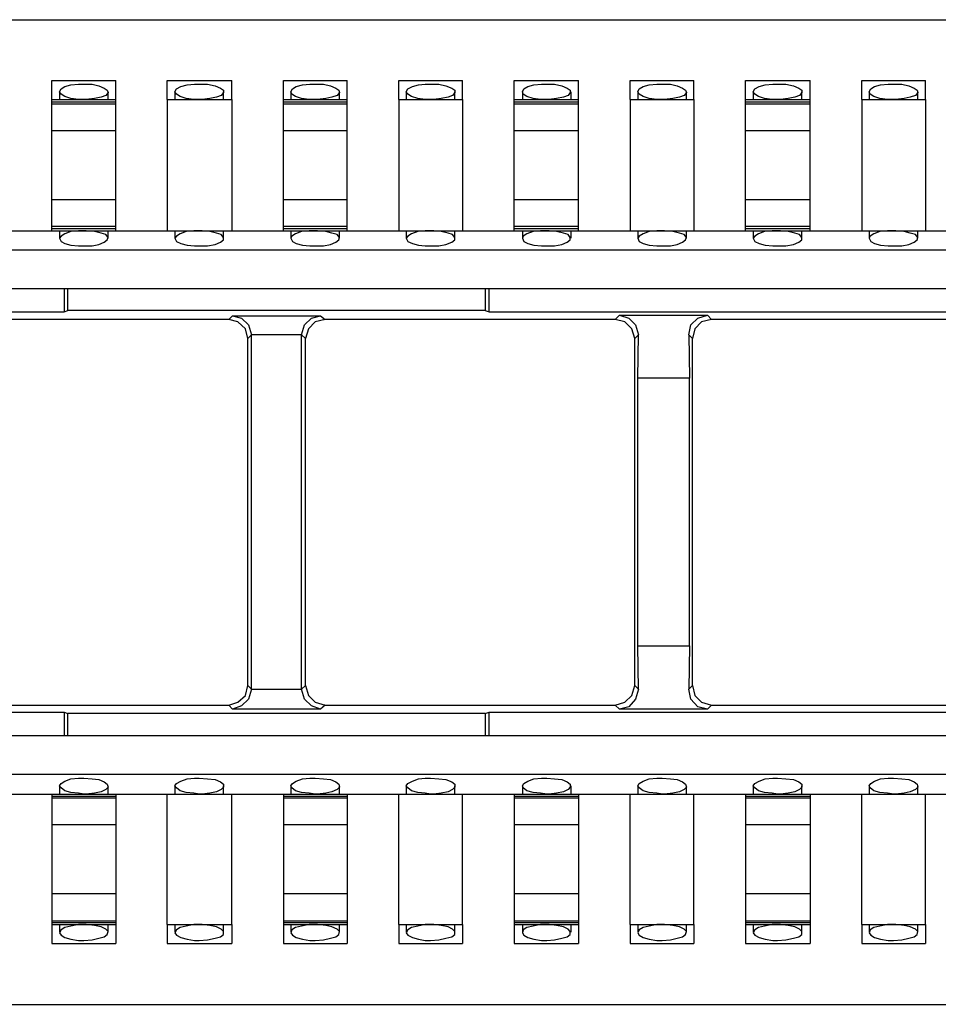
# Model space of a CAD drawing. Extents: x 0 to 23.5, y 0 to 15.8.
# Drawn here: x 12 to 13.2, y 12 to 13.3 of the extents above; entities that cross this region are included whole.
import ezdxf

# ---------------------------------------------------------------- set-up
doc = ezdxf.new("R2010")
doc.units = 0
doc.header["$MEASUREMENT"] = 0
doc.layers.get('0').update_dxf_attribs({"linetype": 'CONTINUOUS'})

msp = doc.modelspace()

# ---------------------------------------------------------------- linework, layer by layer
for p, q in [((7.3848, 13.2677), (15.063, 13.2677)), ((12.0827, 13.189), (12.1654, 13.189)), ((12.2323, 13.189), (12.3159, 13.189)), ((12.3829, 13.189), (12.4656, 13.189)), ((12.5325, 13.189), (12.6152, 13.189)), ((12.6821, 13.189), (12.7657, 13.189)), ((12.8327, 13.189), (12.9154, 13.189)), ((12.9823, 13.189), (13.0659, 13.189)), ((13.1329, 13.189), (13.2156, 13.189)), ((12.0827, 13.1644), (12.1654, 13.1644)), ((12.0925, 13.1742), (12.0925, 13.1644)), ((12.1555, 13.1644), (12.1555, 13.1742)), ((12.2323, 13.1644), (12.3159, 13.1644)), ((12.2323, 13.1644), (12.2323, 12.9941)), ((12.2421, 13.1742), (12.2421, 13.1644)), ((12.3051, 13.1644), (12.3051, 13.1742)), ((12.3159, 13.1644), (12.3159, 12.9941)), ((12.3829, 13.1644), (12.4656, 13.1644)), ((12.3927, 13.1742), (12.3927, 13.1644)), ((12.4557, 13.1644), (12.4557, 13.1742)), ((12.5325, 13.1644), (12.6152, 13.1644)), ((12.5325, 13.1644), (12.5325, 12.9941)), ((12.5423, 13.1742), (12.5423, 13.1644)), ((12.6053, 13.1644), (12.6053, 13.1742)), ((12.6152, 13.1644), (12.6152, 12.9941)), ((12.6821, 13.1644), (12.7657, 13.1644)), ((12.6929, 13.1742), (12.6929, 13.1644)), ((12.7559, 13.1644), (12.7559, 13.1742)), ((12.8327, 13.1644), (12.9154, 13.1644)), ((12.8327, 13.1644), (12.8327, 12.9941)), ((12.8425, 13.1742), (12.8425, 13.1644)), ((12.9055, 13.1644), (12.9055, 13.1742)), ((12.9154, 13.1644), (12.9154, 12.9941)), ((12.9823, 13.1644), (13.0659, 13.1644)), ((12.9921, 13.1742), (12.9921, 13.1644)), ((13.0551, 13.1644), (13.0551, 13.1742)), ((13.1329, 13.1644), (13.2156, 13.1644)), ((13.1329, 13.1644), (13.1329, 12.9941)), ((13.1427, 13.1742), (13.1427, 13.1644)), ((13.2057, 13.1644), (13.2057, 13.1742)), ((13.2156, 13.1644), (13.2156, 12.9941)), ((12.0827, 13.1614), (12.1654, 13.1614)), ((12.0827, 13.1585), (12.0827, 13.1614)), ((12.0827, 13.1585), (12.1654, 13.1585)), ((12.1654, 13.1585), (12.1654, 13.1614)), ((12.3829, 13.1614), (12.4656, 13.1614)), ((12.3829, 13.1585), (12.3829, 13.1614)), ((12.3829, 13.1585), (12.4656, 13.1585)), ((12.4656, 13.1585), (12.4656, 13.1614)), ((12.6821, 13.1614), (12.7657, 13.1614)), ((12.6821, 13.1585), (12.6821, 13.1614)), ((12.6821, 13.1585), (12.7657, 13.1585)), ((12.7657, 13.1585), (12.7657, 13.1614)), ((12.9823, 13.1614), (13.0659, 13.1614)), ((12.9823, 13.1585), (12.9823, 13.1614)), ((12.9823, 13.1585), (13.0659, 13.1585)), ((13.0659, 13.1585), (13.0659, 13.1614)), ((12.0827, 13.124), (12.1654, 13.124)), ((12.0827, 13.0344), (12.0827, 13.124)), ((12.1654, 13.0344), (12.1654, 13.124)), ((12.3829, 13.124), (12.4656, 13.124)), ((12.3829, 13.0344), (12.3829, 13.124)), ((12.4656, 13.0344), (12.4656, 13.124)), ((12.6821, 13.124), (12.7657, 13.124)), ((12.6821, 13.0344), (12.6821, 13.124)), ((12.7657, 13.0344), (12.7657, 13.124)), ((12.9823, 13.124), (13.0659, 13.124)), ((12.9823, 13.0344), (12.9823, 13.124)), ((13.0659, 13.0344), (13.0659, 13.124)), ((12.0827, 13.0344), (12.1654, 13.0344)), ((12.3829, 13.0344), (12.4656, 13.0344)), ((12.6821, 13.0344), (12.7657, 13.0344)), ((12.9823, 13.0344), (13.0659, 13.0344)), ((12.0827, 13), (12.1654, 13)), ((12.0827, 12.997), (12.0827, 13)), ((12.0827, 12.997), (12.1654, 12.997)), ((12.1654, 12.997), (12.1654, 13)), ((12.3829, 13), (12.4656, 13)), ((12.3829, 12.997), (12.3829, 13)), ((12.3829, 12.997), (12.4656, 12.997)), ((12.4656, 12.997), (12.4656, 13)), ((12.6821, 13), (12.7657, 13)), ((12.6821, 12.997), (12.6821, 13)), ((12.6821, 12.997), (12.7657, 12.997)), ((12.7657, 12.997), (12.7657, 13)), ((12.9823, 13), (13.0659, 13)), ((12.9823, 12.997), (12.9823, 13)), ((12.9823, 12.997), (13.0659, 12.997)), ((13.0659, 12.997), (13.0659, 13)), ((12.0157, 12.9941), (12.0827, 12.9941)), ((12.0827, 12.9941), (12.1654, 12.9941)), ((12.0925, 12.9941), (12.0925, 12.9843)), ((12.1555, 12.9843), (12.1555, 12.9941)), ((12.1654, 12.9941), (12.2323, 12.9941)), ((12.2323, 12.9941), (12.3159, 12.9941)), ((12.2421, 12.9941), (12.2421, 12.9843)), ((12.3051, 12.9843), (12.3051, 12.9941)), ((12.3159, 12.9941), (12.3829, 12.9941)), ((12.3829, 12.9941), (12.4656, 12.9941)), ((12.3927, 12.9941), (12.3927, 12.9843)), ((12.4557, 12.9843), (12.4557, 12.9941)), ((12.4656, 12.9941), (12.5325, 12.9941)), ((12.5325, 12.9941), (12.6152, 12.9941)), ((12.5423, 12.9941), (12.5423, 12.9843)), ((12.6053, 12.9843), (12.6053, 12.9941)), ((12.6152, 12.9941), (12.6821, 12.9941)), ((12.6821, 12.9941), (12.7657, 12.9941)), ((12.6929, 12.9941), (12.6929, 12.9843)), ((12.7559, 12.9843), (12.7559, 12.9941)), ((12.7657, 12.9941), (12.8327, 12.9941)), ((12.8327, 12.9941), (12.9154, 12.9941)), ((12.8425, 12.9941), (12.8425, 12.9843)), ((12.9055, 12.9843), (12.9055, 12.9941)), ((12.9154, 12.9941), (12.9823, 12.9941)), ((12.9823, 12.9941), (13.0659, 12.9941)), ((12.9921, 12.9941), (12.9921, 12.9843)), ((13.0551, 12.9843), (13.0551, 12.9941)), ((13.0659, 12.9941), (13.1329, 12.9941)), ((13.1329, 12.9941), (13.2156, 12.9941)), ((13.1427, 12.9941), (13.1427, 12.9843)), ((13.2057, 12.9843), (13.2057, 12.9941)), ((13.2156, 12.9941), (13.2825, 12.9941)), ((7.4222, 12.9695), (15.0256, 12.9695)), ((7.4222, 12.9193), (15.0256, 12.9193)), ((12.0984, 12.9193), (12.0984, 12.8888)), ((12.1033, 12.8907), (12.1033, 12.9193)), ((12.6447, 12.9193), (12.6447, 12.8907)), ((12.6496, 12.8888), (12.6496, 12.9193)), ((11.499, 12.8888), (12.0984, 12.8888)), ((12.0984, 12.8888), (12.1033, 12.8907)), ((12.6447, 12.8907), (12.1033, 12.8907)), ((12.312, 12.8789), (12.3169, 12.8839)), ((12.3169, 12.8839), (12.4311, 12.8839)), ((12.4311, 12.8839), (12.437, 12.8789)), ((12.6447, 12.8907), (12.6496, 12.8888)), ((12.6496, 12.8888), (13.249, 12.8888)), ((12.813, 12.8789), (12.8189, 12.8848)), ((12.8189, 12.8848), (12.9331, 12.8848)), ((12.9331, 12.8848), (12.938, 12.8789)), ((12.312, 12.8789), (11.8406, 12.8789)), ((12.813, 12.8789), (12.437, 12.8789)), ((14.3337, 12.8789), (12.938, 12.8789)), ((12.3415, 12.8593), (12.3366, 12.8543)), ((12.4065, 12.8593), (12.3415, 12.8593)), ((12.3415, 12.3996), (12.3415, 12.8593)), ((12.3415, 12.8593), (12.3415, 12.8593)), ((12.4065, 12.3996), (12.4065, 12.8593)), ((12.4114, 12.8543), (12.4065, 12.8593)), ((12.4065, 12.8593), (12.4065, 12.8593)), ((12.8435, 12.8593), (12.8386, 12.8543)), ((12.8425, 12.8031), (12.8435, 12.8593)), ((12.9134, 12.8543), (12.9085, 12.8593)), ((12.9085, 12.8593), (12.9094, 12.8031)), ((12.3366, 12.4045), (12.3366, 12.8543)), ((12.4114, 12.4045), (12.4114, 12.8543)), ((12.8386, 12.4045), (12.8386, 12.8543)), ((12.9134, 12.4045), (12.9134, 12.8543)), ((12.8425, 12.4557), (12.8425, 12.8031)), ((12.9094, 12.8031), (12.8425, 12.8031)), ((12.9094, 12.4557), (12.9094, 12.8031)), ((12.8435, 12.3996), (12.8425, 12.4557)), ((12.8425, 12.4557), (12.9094, 12.4557)), ((12.9094, 12.4557), (12.9085, 12.3996)), ((12.3366, 12.4045), (12.3415, 12.3996)), ((12.3415, 12.3996), (12.4065, 12.3996)), ((12.3415, 12.3996), (12.3415, 12.3996)), ((12.4065, 12.3996), (12.4114, 12.4045)), ((12.4065, 12.3996), (12.4065, 12.3996)), ((12.8386, 12.4045), (12.8435, 12.3996)), ((12.9085, 12.3996), (12.9134, 12.4045)), ((11.499, 12.3701), (12.0984, 12.3701)), ((11.8406, 12.3789), (12.312, 12.3789)), ((12.0984, 12.3701), (12.1033, 12.3681)), ((12.0984, 12.3701), (12.0984, 12.3396)), ((12.3169, 12.374), (12.312, 12.3789)), ((12.4311, 12.374), (12.3169, 12.374)), ((12.437, 12.3789), (12.4311, 12.374)), ((12.437, 12.3789), (12.813, 12.3789)), ((12.6447, 12.3681), (12.6496, 12.3701)), ((12.6496, 12.3701), (13.249, 12.3701)), ((12.6496, 12.3396), (12.6496, 12.3701)), ((12.8189, 12.374), (12.813, 12.3789)), ((12.9331, 12.374), (12.8189, 12.374)), ((12.938, 12.3789), (12.9331, 12.374)), ((12.938, 12.3789), (14.3337, 12.3789)), ((12.6447, 12.3681), (12.1033, 12.3681)), ((12.1033, 12.3396), (12.1033, 12.3681)), ((12.6447, 12.3681), (12.6447, 12.3396)), ((7.4222, 12.3396), (15.0256, 12.3396)), ((7.4222, 12.2894), (15.0256, 12.2894)), ((12.0925, 12.2746), (12.0925, 12.2638)), ((12.1555, 12.2638), (12.1555, 12.2746)), ((12.2421, 12.2746), (12.2421, 12.2638)), ((12.3051, 12.2638), (12.3051, 12.2746)), ((12.3927, 12.2746), (12.3927, 12.2638)), ((12.4557, 12.2638), (12.4557, 12.2746)), ((12.5423, 12.2746), (12.5423, 12.2638)), ((12.6053, 12.2638), (12.6053, 12.2746)), ((12.6929, 12.2746), (12.6929, 12.2638)), ((12.7559, 12.2638), (12.7559, 12.2746)), ((12.8425, 12.2746), (12.8425, 12.2638)), ((12.9055, 12.2638), (12.9055, 12.2746)), ((12.9921, 12.2746), (12.9921, 12.2638)), ((13.0551, 12.2638), (13.0551, 12.2746)), ((13.1427, 12.2746), (13.1427, 12.2638)), ((13.2057, 12.2638), (13.2057, 12.2746)), ((12.0157, 12.2638), (12.0827, 12.2638)), ((12.0827, 12.2638), (12.1654, 12.2638)), ((12.0827, 12.2638), (12.0827, 12.2608)), ((12.0827, 12.2608), (12.1654, 12.2608)), ((12.0827, 12.2608), (12.0827, 12.2589)), ((12.0827, 12.2589), (12.1654, 12.2589)), ((12.1654, 12.2638), (12.2323, 12.2638)), ((12.1654, 12.2638), (12.1654, 12.2608)), ((12.1654, 12.2608), (12.1654, 12.2589)), ((12.2323, 12.2638), (12.3159, 12.2638)), ((12.2323, 12.0945), (12.2323, 12.2638)), ((12.3159, 12.2638), (12.3829, 12.2638)), ((12.3159, 12.0945), (12.3159, 12.2638)), ((12.3829, 12.2638), (12.4656, 12.2638)), ((12.3829, 12.2638), (12.3829, 12.2608)), ((12.3829, 12.2608), (12.4656, 12.2608)), ((12.3829, 12.2608), (12.3829, 12.2589)), ((12.3829, 12.2589), (12.4656, 12.2589)), ((12.4656, 12.2638), (12.5325, 12.2638)), ((12.4656, 12.2638), (12.4656, 12.2608)), ((12.4656, 12.2608), (12.4656, 12.2589)), ((12.5325, 12.2638), (12.6152, 12.2638)), ((12.5325, 12.0945), (12.5325, 12.2638)), ((12.6152, 12.2638), (12.6821, 12.2638)), ((12.6152, 12.0945), (12.6152, 12.2638)), ((12.6821, 12.2638), (12.7657, 12.2638)), ((12.6821, 12.2638), (12.6821, 12.2608)), ((12.6821, 12.2608), (12.7657, 12.2608)), ((12.6821, 12.2608), (12.6821, 12.2589)), ((12.6821, 12.2589), (12.7657, 12.2589)), ((12.7657, 12.2638), (12.8327, 12.2638)), ((12.7657, 12.2638), (12.7657, 12.2608)), ((12.7657, 12.2608), (12.7657, 12.2589)), ((12.8327, 12.2638), (12.9154, 12.2638)), ((12.8327, 12.0945), (12.8327, 12.2638)), ((12.9154, 12.2638), (12.9823, 12.2638)), ((12.9154, 12.0945), (12.9154, 12.2638)), ((12.9823, 12.2638), (13.0659, 12.2638)), ((12.9823, 12.2638), (12.9823, 12.2608)), ((12.9823, 12.2608), (13.0659, 12.2608)), ((12.9823, 12.2608), (12.9823, 12.2589)), ((12.9823, 12.2589), (13.0659, 12.2589)), ((13.0659, 12.2638), (13.1329, 12.2638)), ((13.0659, 12.2638), (13.0659, 12.2608)), ((13.0659, 12.2608), (13.0659, 12.2589)), ((13.1329, 12.2638), (13.2156, 12.2638)), ((13.1329, 12.0945), (13.1329, 12.2638)), ((13.2156, 12.2638), (13.2825, 12.2638)), ((13.2156, 12.0945), (13.2156, 12.2638)), ((12.0827, 12.2244), (12.1654, 12.2244)), ((12.0827, 12.2244), (12.0827, 12.1348)), ((12.1654, 12.2244), (12.1654, 12.1348)), ((12.3829, 12.2244), (12.4656, 12.2244)), ((12.3829, 12.2244), (12.3829, 12.1348)), ((12.4656, 12.2244), (12.4656, 12.1348)), ((12.6821, 12.2244), (12.7657, 12.2244)), ((12.6821, 12.2244), (12.6821, 12.1348)), ((12.7657, 12.2244), (12.7657, 12.1348)), ((12.9823, 12.2244), (13.0659, 12.2244)), ((12.9823, 12.2244), (12.9823, 12.1348)), ((13.0659, 12.2244), (13.0659, 12.1348)), ((12.0827, 12.1348), (12.1654, 12.1348)), ((12.3829, 12.1348), (12.4656, 12.1348)), ((12.6821, 12.1348), (12.7657, 12.1348)), ((12.9823, 12.1348), (13.0659, 12.1348)), ((12.0827, 12.0994), (12.1654, 12.0994)), ((12.0827, 12.0994), (12.0827, 12.0974)), ((12.0827, 12.0974), (12.1654, 12.0974)), ((12.0827, 12.0945), (12.1654, 12.0945)), ((12.0925, 12.0945), (12.0925, 12.0846)), ((12.1555, 12.0846), (12.1555, 12.0945)), ((12.1654, 12.0994), (12.1654, 12.0974)), ((12.2323, 12.0945), (12.3159, 12.0945)), ((12.2421, 12.0945), (12.2421, 12.0846)), ((12.3051, 12.0846), (12.3051, 12.0945)), ((12.3829, 12.0994), (12.4656, 12.0994)), ((12.3829, 12.0994), (12.3829, 12.0974)), ((12.3829, 12.0974), (12.4656, 12.0974)), ((12.3829, 12.0945), (12.4656, 12.0945)), ((12.3927, 12.0945), (12.3927, 12.0846)), ((12.4557, 12.0846), (12.4557, 12.0945)), ((12.4656, 12.0994), (12.4656, 12.0974)), ((12.5325, 12.0945), (12.6152, 12.0945)), ((12.5423, 12.0945), (12.5423, 12.0846)), ((12.6053, 12.0846), (12.6053, 12.0945)), ((12.6821, 12.0994), (12.7657, 12.0994)), ((12.6821, 12.0994), (12.6821, 12.0974)), ((12.6821, 12.0974), (12.7657, 12.0974)), ((12.6821, 12.0945), (12.7657, 12.0945)), ((12.6929, 12.0945), (12.6929, 12.0846)), ((12.7559, 12.0846), (12.7559, 12.0945)), ((12.7657, 12.0994), (12.7657, 12.0974)), ((12.8327, 12.0945), (12.9154, 12.0945)), ((12.8425, 12.0945), (12.8425, 12.0846)), ((12.9055, 12.0846), (12.9055, 12.0945)), ((12.9823, 12.0994), (13.0659, 12.0994)), ((12.9823, 12.0994), (12.9823, 12.0974)), ((12.9823, 12.0974), (13.0659, 12.0974)), ((12.9823, 12.0945), (13.0659, 12.0945)), ((12.9921, 12.0945), (12.9921, 12.0846)), ((13.0551, 12.0846), (13.0551, 12.0945)), ((13.0659, 12.0994), (13.0659, 12.0974)), ((13.1329, 12.0945), (13.2156, 12.0945)), ((13.1427, 12.0945), (13.1427, 12.0846)), ((13.2057, 12.0846), (13.2057, 12.0945)), ((12.0827, 12.0699), (12.1654, 12.0699)), ((12.2323, 12.0699), (12.3159, 12.0699)), ((12.3829, 12.0699), (12.4656, 12.0699)), ((12.5325, 12.0699), (12.6152, 12.0699)), ((12.6821, 12.0699), (12.7657, 12.0699)), ((12.8327, 12.0699), (12.9154, 12.0699)), ((12.9823, 12.0699), (13.0659, 12.0699)), ((13.1329, 12.0699), (13.2156, 12.0699)), ((7.3848, 11.9911), (15.063, 11.9911))]:
    msp.add_line(p, q)
for points in [[(12.0827, 13.1644), (12.0827, 13.1713), (12.0827, 13.189)], [(12.1654, 13.1644), (12.1654, 13.1713), (12.1654, 13.189)], [(12.2323, 13.1644), (12.2323, 13.1713), (12.2323, 13.189)], [(12.3159, 13.1644), (12.3159, 13.1713), (12.3159, 13.189)], [(12.3829, 13.1644), (12.3829, 13.1713), (12.3829, 13.189)], [(12.4656, 13.1644), (12.4656, 13.1713), (12.4656, 13.189)], [(12.5325, 13.1644), (12.5325, 13.1713), (12.5325, 13.189)], [(12.6152, 13.1644), (12.6152, 13.1713), (12.6152, 13.189)], [(12.6821, 13.1644), (12.6821, 13.1713), (12.6821, 13.189)], [(12.7657, 13.1644), (12.7657, 13.1713), (12.7657, 13.189)], [(12.8327, 13.1644), (12.8327, 13.1713), (12.8327, 13.189)], [(12.9154, 13.1644), (12.9154, 13.1713), (12.9154, 13.189)], [(12.9823, 13.1644), (12.9823, 13.1713), (12.9823, 13.189)], [(13.0659, 13.1644), (13.0659, 13.1713), (13.0659, 13.189)], [(13.1329, 13.1644), (13.1329, 13.1713), (13.1329, 13.189)], [(13.2156, 13.1644), (13.2156, 13.1713), (13.2156, 13.189)], [(12.124, 13.1644), (12.1171, 13.1644), (12.1073, 13.1654), (12.0994, 13.1683), (12.0945, 13.1713), (12.0925, 13.1742), (12.0945, 13.1781), (12.0994, 13.1811), (12.1073, 13.1831), (12.1171, 13.1841), (12.124, 13.1841), (12.1348, 13.1841), (12.1437, 13.1821), (12.1506, 13.1791), (12.1545, 13.1762), (12.1555, 13.1732), (12.1526, 13.1693), (12.1467, 13.1673), (12.1378, 13.1654), (12.127, 13.1644), (12.124, 13.1644)], [(12.2736, 13.1644), (12.2667, 13.1644), (12.2569, 13.1654), (12.249, 13.1683), (12.2441, 13.1713), (12.2421, 13.1742), (12.2441, 13.1781), (12.25, 13.1811), (12.2579, 13.1831), (12.2677, 13.1841), (12.2736, 13.1841), (12.2844, 13.1841), (12.2943, 13.1821), (12.3012, 13.1791), (12.3051, 13.1762), (12.3051, 13.1732), (12.3022, 13.1693), (12.2963, 13.1673), (12.2874, 13.1654), (12.2776, 13.1644), (12.2736, 13.1644)], [(12.4242, 13.1644), (12.4163, 13.1644), (12.4065, 13.1654), (12.3986, 13.1683), (12.3937, 13.1713), (12.3927, 13.1742), (12.3947, 13.1781), (12.3996, 13.1811), (12.4075, 13.1831), (12.4173, 13.1841), (12.4242, 13.1841), (12.435, 13.1841), (12.4439, 13.1821), (12.4508, 13.1791), (12.4547, 13.1762), (12.4557, 13.1732), (12.4528, 13.1693), (12.4459, 13.1673), (12.438, 13.1654), (12.4272, 13.1644), (12.4242, 13.1644)], [(12.5738, 13.1644), (12.5669, 13.1644), (12.5571, 13.1654), (12.5492, 13.1683), (12.5443, 13.1713), (12.5423, 13.1742), (12.5443, 13.1781), (12.5502, 13.1811), (12.5581, 13.1831), (12.5669, 13.1841), (12.5738, 13.1841), (12.5846, 13.1841), (12.5935, 13.1821), (12.6014, 13.1791), (12.6053, 13.1762), (12.6053, 13.1732), (12.6024, 13.1693), (12.5965, 13.1673), (12.5876, 13.1654), (12.5778, 13.1644), (12.5738, 13.1644)], [(12.7244, 13.1644), (12.7165, 13.1644), (12.7067, 13.1654), (12.6988, 13.1683), (12.6939, 13.1713), (12.6929, 13.1742), (12.6949, 13.1781), (12.6998, 13.1811), (12.7077, 13.1831), (12.7175, 13.1841), (12.7244, 13.1841), (12.7343, 13.1841), (12.7441, 13.1821), (12.751, 13.1791), (12.7549, 13.1762), (12.7549, 13.1732), (12.752, 13.1693), (12.7461, 13.1673), (12.7372, 13.1654), (12.7274, 13.1644), (12.7244, 13.1644)], [(12.874, 13.1644), (12.8671, 13.1644), (12.8573, 13.1654), (12.8494, 13.1683), (12.8445, 13.1713), (12.8425, 13.1742), (12.8445, 13.1781), (12.8494, 13.1811), (12.8573, 13.1831), (12.8671, 13.1841), (12.874, 13.1841), (12.8848, 13.1841), (12.8937, 13.1821), (12.9006, 13.1791), (12.9045, 13.1762), (12.9055, 13.1732), (12.9026, 13.1693), (12.8967, 13.1673), (12.8878, 13.1654), (12.877, 13.1644), (12.874, 13.1644)], [(13.0236, 13.1644), (13.0167, 13.1644), (13.0069, 13.1654), (12.999, 13.1683), (12.9941, 13.1713), (12.9921, 13.1742), (12.9941, 13.1781), (13, 13.1811), (13.0079, 13.1831), (13.0177, 13.1841), (13.0236, 13.1841), (13.0344, 13.1841), (13.0443, 13.1821), (13.0512, 13.1791), (13.0551, 13.1762), (13.0551, 13.1732), (13.0522, 13.1693), (13.0463, 13.1673), (13.0374, 13.1654), (13.0276, 13.1644), (13.0236, 13.1644)], [(13.1742, 13.1644), (13.1663, 13.1644), (13.1565, 13.1654), (13.1486, 13.1683), (13.1437, 13.1713), (13.1427, 13.1742), (13.1447, 13.1781), (13.1496, 13.1811), (13.1575, 13.1831), (13.1673, 13.1841), (13.1742, 13.1841), (13.185, 13.1841), (13.1939, 13.1821), (13.2008, 13.1791), (13.2047, 13.1762), (13.2057, 13.1732), (13.2028, 13.1693), (13.1959, 13.1673), (13.188, 13.1654), (13.1772, 13.1644), (13.1742, 13.1644)], [(12.0827, 13.1614), (12.0827, 13.1634), (12.0827, 13.1644)], [(12.1654, 13.1614), (12.1654, 13.1634), (12.1654, 13.1644)], [(12.3829, 13.1614), (12.3829, 13.1634), (12.3829, 13.1644)], [(12.4656, 13.1614), (12.4656, 13.1634), (12.4656, 13.1644)], [(12.6821, 13.1614), (12.6821, 13.1634), (12.6821, 13.1644)], [(12.7657, 13.1614), (12.7657, 13.1634), (12.7657, 13.1644)], [(12.9823, 13.1614), (12.9823, 13.1634), (12.9823, 13.1644)], [(13.0659, 13.1614), (13.0659, 13.1634), (13.0659, 13.1644)], [(12.0827, 13.124), (12.0827, 13.1437), (12.0827, 13.1585)], [(12.1654, 13.124), (12.1654, 13.1437), (12.1654, 13.1585)], [(12.3829, 13.124), (12.3829, 13.1437), (12.3829, 13.1585)], [(12.4656, 13.124), (12.4656, 13.1437), (12.4656, 13.1585)], [(12.6821, 13.124), (12.6821, 13.1437), (12.6821, 13.1585)], [(12.7657, 13.124), (12.7657, 13.1437), (12.7657, 13.1585)], [(12.9823, 13.124), (12.9823, 13.1437), (12.9823, 13.1585)], [(13.0659, 13.124), (13.0659, 13.1437), (13.0659, 13.1585)], [(12.0827, 13), (12.0827, 13.0148), (12.0827, 13.0344)], [(12.1654, 13), (12.1654, 13.0148), (12.1654, 13.0344)], [(12.3829, 13), (12.3829, 13.0148), (12.3829, 13.0344)], [(12.4656, 13), (12.4656, 13.0148), (12.4656, 13.0344)], [(12.6821, 13), (12.6821, 13.0148), (12.6821, 13.0344)], [(12.7657, 13), (12.7657, 13.0148), (12.7657, 13.0344)], [(12.9823, 13), (12.9823, 13.0148), (12.9823, 13.0344)], [(13.0659, 13), (13.0659, 13.0148), (13.0659, 13.0344)], [(12.0827, 12.9941), (12.0827, 12.9951), (12.0827, 12.997)], [(12.1654, 12.9941), (12.1654, 12.9951), (12.1654, 12.997)], [(12.3829, 12.9941), (12.3829, 12.9951), (12.3829, 12.997)], [(12.4656, 12.9941), (12.4656, 12.9951), (12.4656, 12.997)], [(12.6821, 12.9941), (12.6821, 12.9951), (12.6821, 12.997)], [(12.7657, 12.9941), (12.7657, 12.9951), (12.7657, 12.997)], [(12.9823, 12.9941), (12.9823, 12.9951), (12.9823, 12.997)], [(13.0659, 12.9941), (13.0659, 12.9951), (13.0659, 12.997)], [(12.124, 12.9941), (12.1171, 12.9941), (12.1073, 12.9931), (12.0994, 12.9902), (12.0945, 12.9872), (12.0925, 12.9843), (12.0945, 12.9803), (12.0994, 12.9774), (12.1073, 12.9754), (12.1171, 12.9744), (12.124, 12.9744), (12.1348, 12.9744), (12.1437, 12.9764), (12.1506, 12.9793), (12.1545, 12.9823), (12.1555, 12.9852), (12.1526, 12.9892), (12.1467, 12.9911), (12.1378, 12.9931), (12.127, 12.9941), (12.124, 12.9941)], [(12.2736, 12.9941), (12.2667, 12.9941), (12.2569, 12.9931), (12.249, 12.9902), (12.2441, 12.9872), (12.2421, 12.9843), (12.2441, 12.9803), (12.25, 12.9774), (12.2579, 12.9754), (12.2677, 12.9744), (12.2736, 12.9744), (12.2844, 12.9744), (12.2943, 12.9764), (12.3012, 12.9793), (12.3051, 12.9823), (12.3051, 12.9852), (12.3022, 12.9892), (12.2963, 12.9911), (12.2874, 12.9931), (12.2776, 12.9941), (12.2736, 12.9941)], [(12.4242, 12.9941), (12.4163, 12.9941), (12.4065, 12.9931), (12.3986, 12.9902), (12.3937, 12.9872), (12.3927, 12.9843), (12.3947, 12.9803), (12.3996, 12.9774), (12.4075, 12.9754), (12.4173, 12.9744), (12.4242, 12.9744), (12.435, 12.9744), (12.4439, 12.9764), (12.4508, 12.9793), (12.4547, 12.9823), (12.4557, 12.9852), (12.4528, 12.9892), (12.4459, 12.9911), (12.438, 12.9931), (12.4272, 12.9941), (12.4242, 12.9941)], [(12.5738, 12.9941), (12.5669, 12.9941), (12.5571, 12.9931), (12.5492, 12.9902), (12.5443, 12.9872), (12.5423, 12.9843), (12.5443, 12.9803), (12.5502, 12.9774), (12.5581, 12.9754), (12.5669, 12.9744), (12.5738, 12.9744), (12.5846, 12.9744), (12.5935, 12.9764), (12.6014, 12.9793), (12.6053, 12.9823), (12.6053, 12.9852), (12.6024, 12.9892), (12.5965, 12.9911), (12.5876, 12.9931), (12.5778, 12.9941), (12.5738, 12.9941)], [(12.7244, 12.9941), (12.7165, 12.9941), (12.7067, 12.9931), (12.6988, 12.9902), (12.6939, 12.9872), (12.6929, 12.9843), (12.6949, 12.9803), (12.6998, 12.9774), (12.7077, 12.9754), (12.7175, 12.9744), (12.7244, 12.9744), (12.7343, 12.9744), (12.7441, 12.9764), (12.751, 12.9793), (12.7549, 12.9823), (12.7549, 12.9852), (12.752, 12.9892), (12.7461, 12.9911), (12.7372, 12.9931), (12.7274, 12.9941), (12.7244, 12.9941)], [(12.874, 12.9941), (12.8671, 12.9941), (12.8573, 12.9931), (12.8494, 12.9902), (12.8445, 12.9872), (12.8425, 12.9843), (12.8445, 12.9803), (12.8494, 12.9774), (12.8573, 12.9754), (12.8671, 12.9744), (12.874, 12.9744), (12.8848, 12.9744), (12.8937, 12.9764), (12.9006, 12.9793), (12.9045, 12.9823), (12.9055, 12.9852), (12.9026, 12.9892), (12.8967, 12.9911), (12.8878, 12.9931), (12.877, 12.9941), (12.874, 12.9941)], [(13.0236, 12.9941), (13.0167, 12.9941), (13.0069, 12.9931), (12.999, 12.9902), (12.9941, 12.9872), (12.9921, 12.9843), (12.9941, 12.9803), (13, 12.9774), (13.0079, 12.9754), (13.0177, 12.9744), (13.0236, 12.9744), (13.0344, 12.9744), (13.0443, 12.9764), (13.0512, 12.9793), (13.0551, 12.9823), (13.0551, 12.9852), (13.0522, 12.9892), (13.0463, 12.9911), (13.0374, 12.9931), (13.0276, 12.9941), (13.0236, 12.9941)], [(13.1742, 12.9941), (13.1663, 12.9941), (13.1565, 12.9931), (13.1486, 12.9902), (13.1437, 12.9872), (13.1427, 12.9843), (13.1447, 12.9803), (13.1496, 12.9774), (13.1575, 12.9754), (13.1673, 12.9744), (13.1742, 12.9744), (13.185, 12.9744), (13.1939, 12.9764), (13.2008, 12.9793), (13.2047, 12.9823), (13.2057, 12.9852), (13.2028, 12.9892), (13.1959, 12.9911), (13.188, 12.9931), (13.1772, 12.9941), (13.1742, 12.9941)], [(12.3169, 12.8839), (12.3287, 12.8809), (12.3376, 12.872), (12.3415, 12.8593)], [(12.4065, 12.8593), (12.4104, 12.872), (12.4193, 12.8809), (12.4311, 12.8839)], [(12.8189, 12.8848), (12.8307, 12.8809), (12.8396, 12.872), (12.8435, 12.8593)], [(12.9085, 12.8593), (12.9114, 12.872), (12.9203, 12.8809), (12.9331, 12.8848)], [(12.3366, 12.8543), (12.3337, 12.8671), (12.3238, 12.876), (12.312, 12.8789)], [(12.437, 12.8789), (12.4242, 12.876), (12.4154, 12.8671), (12.4114, 12.8543)], [(12.8386, 12.8543), (12.8346, 12.8671), (12.8258, 12.876), (12.813, 12.8789)], [(12.938, 12.8789), (12.9252, 12.876), (12.9163, 12.8671), (12.9134, 12.8543)], [(12.312, 12.3789), (12.3238, 12.3829), (12.3337, 12.3917), (12.3366, 12.4045)], [(12.3415, 12.3996), (12.3376, 12.3868), (12.3287, 12.378), (12.3169, 12.374)], [(12.4311, 12.374), (12.4193, 12.378), (12.4104, 12.3868), (12.4065, 12.3996)], [(12.4114, 12.4045), (12.4154, 12.3917), (12.4242, 12.3829), (12.437, 12.3789)], [(12.813, 12.3789), (12.8258, 12.3829), (12.8346, 12.3917), (12.8386, 12.4045)], [(12.8435, 12.3996), (12.8396, 12.3868), (12.8307, 12.377), (12.8189, 12.374)], [(12.9331, 12.374), (12.9203, 12.377), (12.9114, 12.3868), (12.9085, 12.3996)], [(12.9134, 12.4045), (12.9163, 12.3917), (12.9252, 12.3829), (12.938, 12.3789)], [(12.124, 12.2638), (12.1171, 12.2648), (12.1073, 12.2657), (12.0994, 12.2677), (12.0945, 12.2717), (12.0925, 12.2746), (12.0945, 12.2776), (12.0994, 12.2805), (12.1073, 12.2835), (12.1171, 12.2844), (12.124, 12.2844), (12.1348, 12.2835), (12.1437, 12.2825), (12.1506, 12.2795), (12.1545, 12.2766), (12.1555, 12.2726), (12.1526, 12.2697), (12.1467, 12.2667), (12.1378, 12.2648), (12.127, 12.2638), (12.124, 12.2638)], [(12.2736, 12.2638), (12.2667, 12.2648), (12.2569, 12.2657), (12.249, 12.2677), (12.2441, 12.2717), (12.2421, 12.2746), (12.2441, 12.2776), (12.25, 12.2805), (12.2579, 12.2835), (12.2677, 12.2844), (12.2736, 12.2844), (12.2844, 12.2835), (12.2943, 12.2825), (12.3012, 12.2795), (12.3051, 12.2766), (12.3051, 12.2726), (12.3022, 12.2697), (12.2963, 12.2667), (12.2874, 12.2648), (12.2776, 12.2638), (12.2736, 12.2638)], [(12.4242, 12.2638), (12.4163, 12.2648), (12.4065, 12.2657), (12.3986, 12.2677), (12.3937, 12.2717), (12.3927, 12.2746), (12.3947, 12.2776), (12.3996, 12.2805), (12.4075, 12.2835), (12.4173, 12.2844), (12.4242, 12.2844), (12.435, 12.2835), (12.4439, 12.2825), (12.4508, 12.2795), (12.4547, 12.2766), (12.4557, 12.2726), (12.4528, 12.2697), (12.4459, 12.2667), (12.438, 12.2648), (12.4272, 12.2638), (12.4242, 12.2638)], [(12.5738, 12.2638), (12.5669, 12.2648), (12.5571, 12.2657), (12.5492, 12.2677), (12.5443, 12.2717), (12.5423, 12.2746), (12.5443, 12.2776), (12.5502, 12.2805), (12.5581, 12.2835), (12.5669, 12.2844), (12.5738, 12.2844), (12.5846, 12.2835), (12.5935, 12.2825), (12.6014, 12.2795), (12.6053, 12.2766), (12.6053, 12.2726), (12.6024, 12.2697), (12.5965, 12.2667), (12.5876, 12.2648), (12.5778, 12.2638), (12.5738, 12.2638)], [(12.7244, 12.2638), (12.7165, 12.2648), (12.7067, 12.2657), (12.6988, 12.2677), (12.6939, 12.2717), (12.6929, 12.2746), (12.6949, 12.2776), (12.6998, 12.2805), (12.7077, 12.2835), (12.7175, 12.2844), (12.7244, 12.2844), (12.7343, 12.2835), (12.7441, 12.2825), (12.751, 12.2795), (12.7549, 12.2766), (12.7549, 12.2726), (12.752, 12.2697), (12.7461, 12.2667), (12.7372, 12.2648), (12.7274, 12.2638), (12.7244, 12.2638)], [(12.874, 12.2638), (12.8671, 12.2648), (12.8573, 12.2657), (12.8494, 12.2677), (12.8445, 12.2717), (12.8425, 12.2746), (12.8445, 12.2776), (12.8494, 12.2805), (12.8573, 12.2835), (12.8671, 12.2844), (12.874, 12.2844), (12.8848, 12.2835), (12.8937, 12.2825), (12.9006, 12.2795), (12.9045, 12.2766), (12.9055, 12.2726), (12.9026, 12.2697), (12.8967, 12.2667), (12.8878, 12.2648), (12.877, 12.2638), (12.874, 12.2638)], [(13.0236, 12.2638), (13.0167, 12.2648), (13.0069, 12.2657), (12.999, 12.2677), (12.9941, 12.2717), (12.9921, 12.2746), (12.9941, 12.2776), (13, 12.2805), (13.0079, 12.2835), (13.0177, 12.2844), (13.0236, 12.2844), (13.0344, 12.2835), (13.0443, 12.2825), (13.0512, 12.2795), (13.0551, 12.2766), (13.0551, 12.2726), (13.0522, 12.2697), (13.0463, 12.2667), (13.0374, 12.2648), (13.0276, 12.2638), (13.0236, 12.2638)], [(13.1742, 12.2638), (13.1663, 12.2648), (13.1565, 12.2657), (13.1486, 12.2677), (13.1437, 12.2717), (13.1427, 12.2746), (13.1447, 12.2776), (13.1496, 12.2805), (13.1575, 12.2835), (13.1673, 12.2844), (13.1742, 12.2844), (13.185, 12.2835), (13.1939, 12.2825), (13.2008, 12.2795), (13.2047, 12.2766), (13.2057, 12.2726), (13.2028, 12.2697), (13.1959, 12.2667), (13.188, 12.2648), (13.1772, 12.2638), (13.1742, 12.2638)], [(12.0827, 12.2589), (12.0827, 12.2441), (12.0827, 12.2244)], [(12.1654, 12.2589), (12.1654, 12.2441), (12.1654, 12.2244)], [(12.3829, 12.2589), (12.3829, 12.2441), (12.3829, 12.2244)], [(12.4656, 12.2589), (12.4656, 12.2441), (12.4656, 12.2244)], [(12.6821, 12.2589), (12.6821, 12.2441), (12.6821, 12.2244)], [(12.7657, 12.2589), (12.7657, 12.2441), (12.7657, 12.2244)], [(12.9823, 12.2589), (12.9823, 12.2441), (12.9823, 12.2244)], [(13.0659, 12.2589), (13.0659, 12.2441), (13.0659, 12.2244)], [(12.0827, 12.1348), (12.0827, 12.1142), (12.0827, 12.0994)], [(12.1654, 12.1348), (12.1654, 12.1142), (12.1654, 12.0994)], [(12.3829, 12.1348), (12.3829, 12.1142), (12.3829, 12.0994)], [(12.4656, 12.1348), (12.4656, 12.1142), (12.4656, 12.0994)], [(12.6821, 12.1348), (12.6821, 12.1142), (12.6821, 12.0994)], [(12.7657, 12.1348), (12.7657, 12.1142), (12.7657, 12.0994)], [(12.9823, 12.1348), (12.9823, 12.1142), (12.9823, 12.0994)], [(13.0659, 12.1348), (13.0659, 12.1142), (13.0659, 12.0994)], [(12.0827, 12.0974), (12.0827, 12.0955), (12.0827, 12.0945)], [(12.0827, 12.0945), (12.0827, 12.0876), (12.0827, 12.0699)], [(12.124, 12.0945), (12.1171, 12.0945), (12.1073, 12.0925), (12.0994, 12.0906), (12.0945, 12.0876), (12.0925, 12.0837), (12.0945, 12.0807), (12.0994, 12.0778), (12.1073, 12.0758), (12.1171, 12.0738), (12.124, 12.0738), (12.1348, 12.0748), (12.1437, 12.0768), (12.1506, 12.0787), (12.1545, 12.0817), (12.1555, 12.0856), (12.1526, 12.0886), (12.1467, 12.0915), (12.1378, 12.0935), (12.127, 12.0945), (12.124, 12.0945)], [(12.1654, 12.0974), (12.1654, 12.0955), (12.1654, 12.0945)], [(12.1654, 12.0945), (12.1654, 12.0876), (12.1654, 12.0699)], [(12.2323, 12.0945), (12.2323, 12.0876), (12.2323, 12.0699)], [(12.2736, 12.0945), (12.2667, 12.0945), (12.2569, 12.0925), (12.249, 12.0906), (12.2441, 12.0876), (12.2421, 12.0837), (12.2441, 12.0807), (12.25, 12.0778), (12.2579, 12.0758), (12.2677, 12.0738), (12.2736, 12.0738), (12.2844, 12.0748), (12.2943, 12.0768), (12.3012, 12.0787), (12.3051, 12.0817), (12.3051, 12.0856), (12.3022, 12.0886), (12.2963, 12.0915), (12.2874, 12.0935), (12.2776, 12.0945), (12.2736, 12.0945)], [(12.3159, 12.0945), (12.3159, 12.0876), (12.3159, 12.0699)], [(12.3829, 12.0974), (12.3829, 12.0955), (12.3829, 12.0945)], [(12.3829, 12.0945), (12.3829, 12.0876), (12.3829, 12.0699)], [(12.4242, 12.0945), (12.4163, 12.0945), (12.4065, 12.0925), (12.3986, 12.0906), (12.3937, 12.0876), (12.3927, 12.0837), (12.3947, 12.0807), (12.3996, 12.0778), (12.4075, 12.0758), (12.4173, 12.0738), (12.4242, 12.0738), (12.435, 12.0748), (12.4439, 12.0768), (12.4508, 12.0787), (12.4547, 12.0817), (12.4557, 12.0856), (12.4528, 12.0886), (12.4459, 12.0915), (12.438, 12.0935), (12.4272, 12.0945), (12.4242, 12.0945)], [(12.4656, 12.0974), (12.4656, 12.0955), (12.4656, 12.0945)], [(12.4656, 12.0945), (12.4656, 12.0876), (12.4656, 12.0699)], [(12.5325, 12.0945), (12.5325, 12.0876), (12.5325, 12.0699)], [(12.5738, 12.0945), (12.5669, 12.0945), (12.5571, 12.0925), (12.5492, 12.0906), (12.5443, 12.0876), (12.5423, 12.0837), (12.5443, 12.0807), (12.5502, 12.0778), (12.5581, 12.0758), (12.5669, 12.0738), (12.5738, 12.0738), (12.5846, 12.0748), (12.5935, 12.0768), (12.6014, 12.0787), (12.6053, 12.0817), (12.6053, 12.0856), (12.6024, 12.0886), (12.5965, 12.0915), (12.5876, 12.0935), (12.5778, 12.0945), (12.5738, 12.0945)], [(12.6152, 12.0945), (12.6152, 12.0876), (12.6152, 12.0699)], [(12.6821, 12.0974), (12.6821, 12.0955), (12.6821, 12.0945)], [(12.6821, 12.0945), (12.6821, 12.0876), (12.6821, 12.0699)], [(12.7244, 12.0945), (12.7165, 12.0945), (12.7067, 12.0925), (12.6988, 12.0906), (12.6939, 12.0876), (12.6929, 12.0837), (12.6949, 12.0807), (12.6998, 12.0778), (12.7077, 12.0758), (12.7175, 12.0738), (12.7244, 12.0738), (12.7343, 12.0748), (12.7441, 12.0768), (12.751, 12.0787), (12.7549, 12.0817), (12.7549, 12.0856), (12.752, 12.0886), (12.7461, 12.0915), (12.7372, 12.0935), (12.7274, 12.0945), (12.7244, 12.0945)], [(12.7657, 12.0974), (12.7657, 12.0955), (12.7657, 12.0945)], [(12.7657, 12.0945), (12.7657, 12.0876), (12.7657, 12.0699)], [(12.8327, 12.0945), (12.8327, 12.0876), (12.8327, 12.0699)], [(12.874, 12.0945), (12.8671, 12.0945), (12.8573, 12.0925), (12.8494, 12.0906), (12.8445, 12.0876), (12.8425, 12.0837), (12.8445, 12.0807), (12.8494, 12.0778), (12.8573, 12.0758), (12.8671, 12.0738), (12.874, 12.0738), (12.8848, 12.0748), (12.8937, 12.0768), (12.9006, 12.0787), (12.9045, 12.0817), (12.9055, 12.0856), (12.9026, 12.0886), (12.8967, 12.0915), (12.8878, 12.0935), (12.877, 12.0945), (12.874, 12.0945)], [(12.9154, 12.0945), (12.9154, 12.0876), (12.9154, 12.0699)], [(12.9823, 12.0974), (12.9823, 12.0955), (12.9823, 12.0945)], [(12.9823, 12.0945), (12.9823, 12.0876), (12.9823, 12.0699)], [(13.0236, 12.0945), (13.0167, 12.0945), (13.0069, 12.0925), (12.999, 12.0906), (12.9941, 12.0876), (12.9921, 12.0837), (12.9941, 12.0807), (13, 12.0778), (13.0079, 12.0758), (13.0177, 12.0738), (13.0236, 12.0738), (13.0344, 12.0748), (13.0443, 12.0768), (13.0512, 12.0787), (13.0551, 12.0817), (13.0551, 12.0856), (13.0522, 12.0886), (13.0463, 12.0915), (13.0374, 12.0935), (13.0276, 12.0945), (13.0236, 12.0945)], [(13.0659, 12.0974), (13.0659, 12.0955), (13.0659, 12.0945)], [(13.0659, 12.0945), (13.0659, 12.0876), (13.0659, 12.0699)], [(13.1329, 12.0945), (13.1329, 12.0876), (13.1329, 12.0699)], [(13.1742, 12.0945), (13.1663, 12.0945), (13.1565, 12.0925), (13.1486, 12.0906), (13.1437, 12.0876), (13.1427, 12.0837), (13.1447, 12.0807), (13.1496, 12.0778), (13.1575, 12.0758), (13.1673, 12.0738), (13.1742, 12.0738), (13.185, 12.0748), (13.1939, 12.0768), (13.2008, 12.0787), (13.2047, 12.0817), (13.2057, 12.0856), (13.2028, 12.0886), (13.1959, 12.0915), (13.188, 12.0935), (13.1772, 12.0945), (13.1742, 12.0945)], [(13.2156, 12.0945), (13.2156, 12.0876), (13.2156, 12.0699)]]:
    msp.add_lwpolyline(points)

doc.saveas('drawing.dxf')
